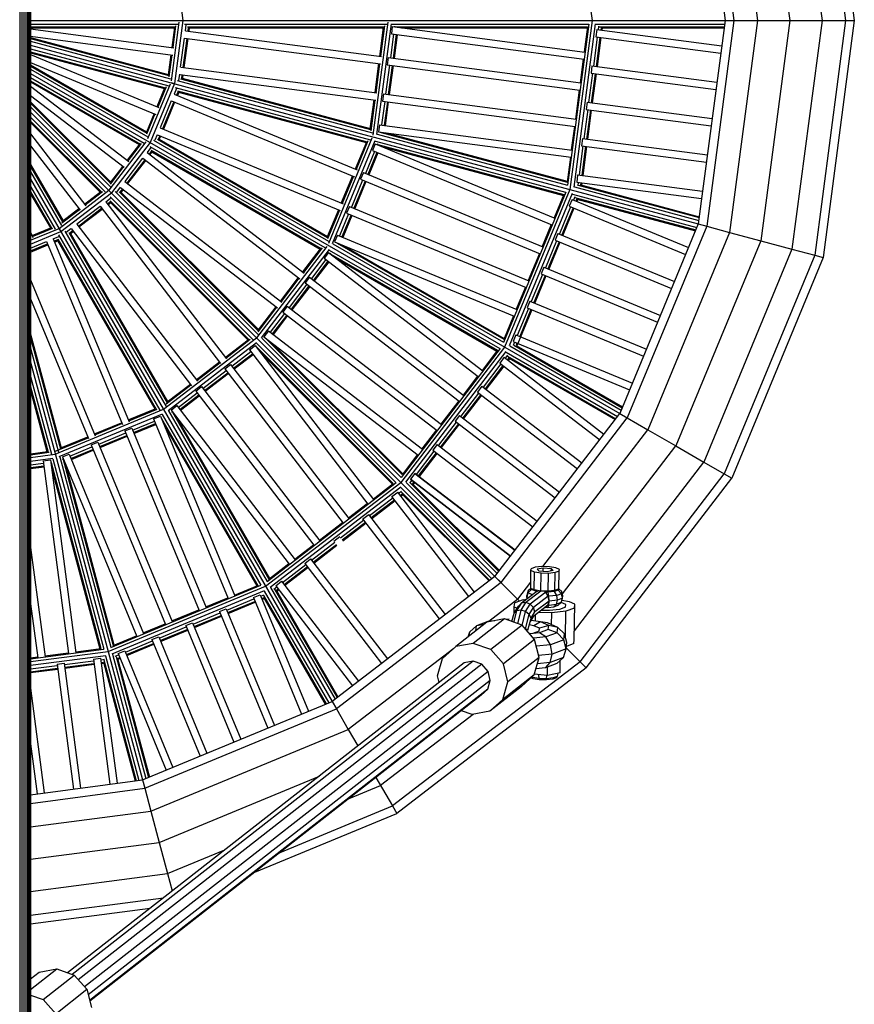
# Model space of a CAD drawing. Extents: x 22.55 to 31.52, y 16.63 to 20.41.
# Drawn here: x 27.71 to 28.17, y 17.38 to 17.92 of the extents above; entities that cross this region are included whole.
import ezdxf

# ---------------------------------------------------------------- set-up
doc = ezdxf.new("R2010")
doc.units = 0
doc.layers.add('1', color=7, linetype='Continuous')
doc.layers.add('DHPSTAB', color=9, linetype='Continuous')

msp = doc.modelspace()

# ---------------------------------------------------------------- linework, layer by layer
at = {"layer": '1', "color": 7, "linetype": 'Continuous'}
for p, q in [((27.98948, 17.60653), (27.98878, 17.60397)), ((27.98934, 17.60537), (27.98948, 17.60653)), ((27.99122, 17.60721), (27.99127, 17.6076)), ((27.99308, 17.60635), (27.99122, 17.60721)), ((27.99422, 17.60616), (27.99505, 17.60637)), ((28.0041, 17.60666), (28.00046, 17.60625)), ((28.00627, 17.60746), (28.0041, 17.60666)), ((27.98668, 17.60152), (27.98836, 17.60195)), ((27.98934, 17.60537), (27.98864, 17.6028)), ((27.98864, 17.6028), (27.98878, 17.60397)), ((27.98941, 17.60245), (27.98864, 17.6028)), ((27.98864, 17.6028), (27.98877, 17.60195)), ((28.00381, 17.60607), (28.00035, 17.60569)), ((28.00507, 17.60394), (28.00075, 17.60347)), ((28.00549, 17.60138), (28.00086, 17.60088)), ((28.00765, 17.60488), (28.00507, 17.60394)), ((28.00826, 17.60239), (28.00549, 17.60138)), ((28.01201, 17.60041), (28.0079, 17.60121)), ((27.98184, 17.59774), (27.98307, 17.59723)), ((28.00017, 17.59728), (28.00363, 17.59766)), ((28.00065, 17.59861), (28.00497, 17.59908)), ((28.00569, 17.59841), (28.00363, 17.59766)), ((28.00755, 17.60002), (28.00497, 17.59908))]:
    msp.add_line(p, q, dxfattribs=at)
at = {"layer": 'DHPSTAB', "color": 5, "linetype": 'Continuous'}
for p, q in [((27.71588, 18.8431), (27.71588, 16.99471)), ((27.71163, 18.84106), (27.71163, 16.99479)), ((27.7128, 18.84281), (27.7128, 16.99478)), ((27.71393, 18.84287), (27.71393, 16.99475)), ((27.71497, 18.84297), (27.71497, 16.99473)), ((27.71662, 18.84116), (27.71662, 16.99469)), ((27.71718, 18.84116), (27.71718, 16.99468)), ((27.71763, 18.84119), (27.71763, 16.99467)), ((28.1506, 18.04733), (28.16763, 17.91793)), ((28.13355, 18.04277), (28.14998, 17.91793)), ((28.14603, 18.04611), (28.1629, 17.91793)), ((28.1165, 18.0382), (28.13233, 17.91793)), ((28.09945, 18.03363), (28.11468, 17.91793)), ((28.0824, 18.02906), (28.09703, 17.91793)), ((28.08697, 18.03029), (28.10176, 17.91793)), ((28.09703, 17.91793), (28.0824, 17.80679)), ((28.10176, 17.91793), (28.08697, 17.80557)), ((28.09703, 17.91793), (28.10176, 17.91793)), ((28.11468, 17.91793), (28.09945, 17.80222)), ((28.10176, 17.91793), (28.11468, 17.91793)), ((28.11468, 17.91793), (28.13233, 17.91793)), ((28.13233, 17.91793), (28.1165, 17.79765)), ((28.13233, 17.91793), (28.14998, 17.91793)), ((28.14998, 17.91793), (28.13355, 17.79308)), ((28.1629, 17.91793), (28.14603, 17.78974)), ((28.14998, 17.91793), (28.1629, 17.91793)), ((28.16763, 17.91793), (28.1506, 17.78852)), ((28.1629, 17.91793), (28.16763, 17.91793)), ((28.0824, 17.80679), (28.0395, 17.70323)), ((28.08697, 17.80557), (28.0436, 17.70086)), ((28.0824, 17.80679), (28.08697, 17.80557)), ((28.08697, 17.80557), (28.09945, 17.80222)), ((28.09945, 17.80222), (28.05479, 17.6944)), ((28.09945, 17.80222), (28.1165, 17.79765)), ((28.1165, 17.79765), (28.07007, 17.68558)), ((28.1165, 17.79765), (28.13355, 17.79308)), ((28.13355, 17.79308), (28.08536, 17.67675)), ((28.14603, 17.78974), (28.09655, 17.67029)), ((28.13355, 17.79308), (28.14603, 17.78974)), ((28.14603, 17.78974), (28.1506, 17.78852)), ((28.1506, 17.78852), (28.10065, 17.66793)), ((27.97126, 17.6143), (28.0395, 17.70323)), ((27.97126, 17.6143), (28.0395, 17.70323)), ((28.0395, 17.70323), (28.0436, 17.70086)), ((27.97461, 17.61095), (28.0436, 17.70086)), ((27.97461, 17.61095), (28.0436, 17.70086)), ((28.0436, 17.70086), (28.05479, 17.6944)), ((27.99746, 17.61969), (28.05479, 17.6944)), ((28.05479, 17.6944), (28.07007, 17.68558)), ((28.00811, 17.60482), (28.07007, 17.68558)), ((28.07007, 17.68558), (28.08536, 17.67675)), ((28.01467, 17.58462), (28.08536, 17.67675)), ((28.08536, 17.67675), (28.09655, 17.67029)), ((28.01784, 17.56772), (28.09655, 17.67029)), ((28.02119, 17.56437), (28.10065, 17.66793)), ((28.09655, 17.67029), (28.10065, 17.66793)), ((27.97126, 17.6143), (27.88233, 17.54606)), ((27.97126, 17.6143), (27.88233, 17.54606)), ((27.97461, 17.61095), (27.97126, 17.6143)), ((27.98475, 17.60081), (27.97126, 17.6143)), ((27.97461, 17.61095), (27.8847, 17.54196)), ((27.97461, 17.61095), (27.8847, 17.54196)), ((27.98374, 17.60182), (27.99088, 17.61111)), ((27.98374, 17.60182), (27.96798, 17.58972)), ((27.94884, 17.57503), (27.89116, 17.53077)), ((28.02119, 17.56437), (28.01025, 17.57531)), ((28.01784, 17.56772), (27.91527, 17.48901)), ((28.02119, 17.56437), (27.91763, 17.48491)), ((27.77877, 17.50316), (27.88233, 17.54606)), ((27.77999, 17.49859), (27.8847, 17.54196)), ((27.88233, 17.54606), (27.8847, 17.54196)), ((27.8847, 17.54196), (27.89116, 17.53077)), ((27.95932, 17.53896), (27.90881, 17.5002)), ((27.78334, 17.48611), (27.89116, 17.53077)), ((27.89116, 17.53077), (27.89639, 17.52171)), ((27.78791, 17.46906), (27.87536, 17.50529)), ((27.9063, 17.50454), (27.91527, 17.48901)), ((27.71763, 17.49511), (27.77877, 17.50316)), ((27.77877, 17.50316), (27.77999, 17.49859)), ((27.89165, 17.49309), (27.90881, 17.5002)), ((27.71763, 17.49038), (27.77999, 17.49859)), ((27.77999, 17.49859), (27.78334, 17.48611)), ((27.85389, 17.46359), (27.91527, 17.48901)), ((27.91527, 17.48901), (27.91763, 17.48491)), ((27.71763, 17.47746), (27.78334, 17.48611)), ((27.78334, 17.48611), (27.78791, 17.46906)), ((27.84007, 17.45279), (27.91763, 17.48491)), ((27.71763, 17.45981), (27.78791, 17.46906)), ((27.78791, 17.46906), (27.79247, 17.45201)), ((27.79247, 17.45201), (27.82377, 17.46498)), ((27.71763, 17.44216), (27.79247, 17.45201)), ((27.79247, 17.45201), (27.79502, 17.44251)), ((27.71763, 17.42924), (27.79027, 17.4388)), ((27.71763, 17.42451), (27.783, 17.43311))]:
    msp.add_line(p, q, dxfattribs=at)
at = {"layer": 'DHPSTAB', "color": 7, "linetype": 'Continuous'}
for p, q in [((28.01218, 18.01024), (28.02434, 17.91793)), ((27.79618, 17.95237), (27.80071, 17.91793)), ((27.71763, 17.91793), (27.91359, 17.91793)), ((27.71763, 17.9159), (27.79805, 17.9159)), ((27.71763, 17.91443), (27.79659, 17.91443)), ((27.71763, 17.9139), (27.79615, 17.9139)), ((27.71763, 17.91335), (27.79584, 17.90305)), ((27.79857, 17.917), (27.79435, 17.8849)), ((27.79617, 17.91409), (27.79474, 17.9032)), ((27.79684, 17.91502), (27.79527, 17.90313)), ((27.80071, 17.91793), (27.79618, 17.88348)), ((27.80171, 17.9159), (27.91218, 17.9159)), ((27.80242, 17.91559), (27.80199, 17.91234)), ((27.80331, 17.91443), (27.91072, 17.91443)), ((27.80373, 17.9143), (27.80345, 17.91214)), ((27.80422, 17.9139), (27.80398, 17.91207)), ((27.80407, 17.9139), (27.91028, 17.9139)), ((27.91271, 17.917), (27.90459, 17.85536)), ((27.91461, 17.91613), (27.90666, 17.85573)), ((27.91031, 17.91409), (27.90824, 17.89835)), ((27.91097, 17.91502), (27.90877, 17.89828)), ((27.9136, 17.91793), (28.09703, 17.91793)), ((27.91522, 17.91458), (27.91469, 17.91061)), ((27.9149, 17.91592), (28.02259, 17.91592)), ((27.91522, 17.91458), (28.02047, 17.90072)), ((27.91645, 17.91481), (27.9164, 17.91442)), ((27.91669, 17.91446), (28.02186, 17.91446)), ((27.92018, 17.91392), (28.02179, 17.91392)), ((28.0226, 17.91595), (28.01101, 17.82791)), ((28.02434, 17.91793), (28.01218, 17.8256)), ((28.02612, 17.91613), (28.01437, 17.82687)), ((28.02186, 17.91447), (28.02006, 17.90077)), ((28.02692, 17.91298), (28.0264, 17.90902)), ((28.02641, 17.91592), (28.09677, 17.91592)), ((28.02692, 17.91298), (28.09521, 17.90412)), ((28.02796, 17.91482), (28.02771, 17.91288)), ((28.0282, 17.91446), (28.09657, 17.91446)), ((28.02934, 17.91404), (28.02916, 17.91269)), ((28.02944, 17.91392), (28.0965, 17.91392)), ((28.02986, 17.91392), (28.02969, 17.91262)), ((27.71763, 17.90931), (27.79532, 17.89909)), ((27.71763, 17.90864), (27.7928, 17.8885)), ((27.71763, 17.90809), (27.79309, 17.88787)), ((27.80147, 17.90837), (27.79938, 17.89251)), ((27.80292, 17.90818), (27.80084, 17.89232)), ((27.80346, 17.90811), (27.80137, 17.89225)), ((27.80172, 17.90834), (27.90882, 17.89424)), ((27.80224, 17.9123), (27.90934, 17.8982)), ((27.91588, 17.91045), (27.91418, 17.89757)), ((27.91469, 17.91061), (28.01995, 17.89675)), ((27.91733, 17.91026), (27.91564, 17.89737)), ((27.91786, 17.91019), (27.91617, 17.8973)), ((28.02718, 17.90891), (28.0251, 17.89305)), ((28.0264, 17.90902), (28.09467, 17.90003)), ((28.02864, 17.90872), (28.02655, 17.89286)), ((28.02917, 17.90865), (28.02708, 17.89279)), ((27.71763, 17.90657), (27.79412, 17.88608)), ((27.71763, 17.90453), (27.90521, 17.85426)), ((27.71763, 17.90243), (27.79308, 17.88221)), ((27.71763, 17.90091), (27.79129, 17.88118)), ((27.71763, 17.90036), (27.79073, 17.88077)), ((27.71763, 17.89937), (27.78763, 17.87038)), ((27.79422, 17.89923), (27.79278, 17.88831)), ((27.79475, 17.89916), (27.79318, 17.88724)), ((27.913, 17.89772), (27.91247, 17.89376)), ((27.913, 17.89772), (28.01825, 17.88387)), ((28.01954, 17.89681), (28.01784, 17.88392)), ((27.71763, 17.89504), (27.78609, 17.86668)), ((27.71763, 17.89365), (27.78092, 17.8571)), ((27.71763, 17.89303), (27.78104, 17.85642)), ((27.71763, 17.89134), (27.78157, 17.85442)), ((27.79963, 17.89247), (27.90673, 17.87838)), ((27.90771, 17.89438), (27.90562, 17.87852)), ((27.90824, 17.89431), (27.90616, 17.87845)), ((27.91366, 17.8936), (27.91157, 17.87774)), ((27.91247, 17.89376), (28.01773, 17.8799)), ((27.91511, 17.89341), (27.91303, 17.87755)), ((27.91564, 17.89334), (27.91356, 17.87748)), ((28.02431, 17.89315), (28.02379, 17.88919)), ((28.02431, 17.89315), (28.0926, 17.88425)), ((27.71763, 17.88906), (27.88064, 17.79494)), ((27.71763, 17.88672), (27.77956, 17.85096)), ((27.79886, 17.88854), (27.79843, 17.88524)), ((27.79911, 17.88851), (27.9062, 17.87441)), ((27.79958, 17.88613), (27.90334, 17.85833)), ((27.80031, 17.88835), (27.80002, 17.88615)), ((27.80046, 17.88645), (27.90305, 17.85896)), ((27.80084, 17.88828), (27.8006, 17.88641)), ((28.02457, 17.88908), (28.02249, 17.87322)), ((28.02379, 17.88919), (28.09206, 17.8802)), ((28.02603, 17.88889), (28.02394, 17.87303)), ((28.02656, 17.88882), (28.02447, 17.87296)), ((27.71763, 17.88503), (27.77757, 17.85042)), ((27.71763, 17.88441), (27.77692, 17.85018)), ((27.71763, 17.88207), (27.77123, 17.84094)), ((27.79387, 17.88314), (27.78148, 17.85323)), ((27.79618, 17.88348), (27.78288, 17.85138)), ((27.7908, 17.88095), (27.7866, 17.8708)), ((27.79168, 17.88168), (27.78709, 17.8706)), ((27.79423, 17.884), (27.79618, 17.88348)), ((27.79723, 17.88078), (27.79597, 17.87775)), ((27.79662, 17.88127), (27.90333, 17.85267)), ((27.79766, 17.88513), (27.90437, 17.85654)), ((27.71763, 17.87703), (27.7688, 17.83777)), ((27.79606, 17.87772), (27.896, 17.83632)), ((27.79816, 17.8792), (27.79732, 17.87719)), ((27.79778, 17.87944), (27.90154, 17.85164)), ((27.79852, 17.87868), (27.79782, 17.87699)), ((27.79838, 17.87872), (27.90097, 17.85123)), ((27.91039, 17.87789), (27.90986, 17.87393)), ((27.91039, 17.87789), (28.01564, 17.86404)), ((28.01732, 17.87995), (28.01523, 17.86409)), ((27.71763, 17.87354), (27.76132, 17.82986)), ((27.71763, 17.87279), (27.76126, 17.82916)), ((27.71763, 17.87072), (27.76125, 17.8271)), ((27.79444, 17.87406), (27.78832, 17.85927)), ((27.79579, 17.87349), (27.78967, 17.85871)), ((27.79629, 17.87329), (27.79016, 17.85851)), ((27.79453, 17.87402), (27.89447, 17.83262)), ((27.9051, 17.87456), (27.90302, 17.85877)), ((27.90563, 17.87449), (27.90342, 17.8577)), ((27.91105, 17.87377), (27.90935, 17.86088)), ((27.90986, 17.87393), (28.01512, 17.86007)), ((27.9125, 17.87358), (27.91081, 17.86069)), ((27.91303, 17.87351), (27.91134, 17.86062)), ((28.0217, 17.87332), (28.02118, 17.86936)), ((28.0217, 17.87332), (28.08999, 17.86444)), ((27.71763, 17.86792), (27.84156, 17.744)), ((27.71763, 17.86506), (27.75842, 17.82427)), ((27.78507, 17.86711), (27.78085, 17.85693)), ((27.78556, 17.8669), (27.78096, 17.85579)), ((28.02196, 17.86925), (28.01988, 17.85339)), ((28.02118, 17.86936), (28.08945, 17.86037)), ((28.02342, 17.86906), (28.02133, 17.8532)), ((28.02395, 17.86899), (28.02186, 17.85313)), ((27.71763, 17.86299), (27.75635, 17.82427)), ((27.71763, 17.86223), (27.75566, 17.8242)), ((27.7884, 17.85924), (27.88835, 17.81784)), ((27.90817, 17.86104), (27.90764, 17.85707)), ((27.90817, 17.86104), (28.01342, 17.84718)), ((28.01471, 17.86012), (28.01301, 17.84723)), ((27.71763, 17.85603), (27.74778, 17.81675)), ((27.78679, 17.85558), (27.78551, 17.85251)), ((27.78687, 17.85554), (27.88681, 17.81415)), ((27.78814, 17.85502), (27.78729, 17.85297)), ((27.78863, 17.85481), (27.78791, 17.85307)), ((27.90412, 17.8536), (27.88033, 17.79617)), ((27.90522, 17.85426), (28.0824, 17.80679)), ((27.90699, 17.85586), (28.01101, 17.82798)), ((27.90764, 17.85707), (28.0129, 17.84322)), ((27.90883, 17.85692), (27.90878, 17.85652)), ((27.9091, 17.85681), (28.01069, 17.82959)), ((27.91264, 17.85642), (28.01076, 17.83012)), ((27.71763, 17.84946), (27.7446, 17.81431)), ((27.78057, 17.85166), (27.76031, 17.82525)), ((27.78288, 17.85138), (27.76174, 17.82382)), ((27.77704, 17.85033), (27.77035, 17.84162)), ((27.77807, 17.8508), (27.77077, 17.84129)), ((27.7832, 17.84851), (27.7812, 17.8459)), ((27.78273, 17.84913), (27.87841, 17.7939)), ((27.78474, 17.85259), (27.88041, 17.79736)), ((27.78686, 17.85306), (27.87988, 17.79935)), ((27.78779, 17.85314), (27.87977, 17.80004)), ((27.90573, 17.85227), (27.88242, 17.79599)), ((27.90105, 17.85141), (27.89497, 17.83674)), ((27.90193, 17.85213), (27.89547, 17.83654)), ((27.90591, 17.85061), (27.90438, 17.84692)), ((27.90591, 17.85061), (28.00399, 17.80999)), ((27.90596, 17.85199), (28.00993, 17.82413)), ((27.90717, 17.85052), (27.90702, 17.85015)), ((27.90731, 17.85012), (28.0089, 17.82289)), ((27.91054, 17.8487), (28.00869, 17.8224)), ((28.01935, 17.84943), (28.01727, 17.83356)), ((28.01909, 17.8535), (28.01857, 17.84953)), ((28.01857, 17.84953), (28.08684, 17.84054)), ((28.02081, 17.84923), (28.01872, 17.83338)), ((28.01909, 17.8535), (28.08737, 17.84459)), ((28.02134, 17.84916), (28.01925, 17.83331)), ((27.78127, 17.84585), (27.8671, 17.77999)), ((27.78369, 17.84674), (27.78236, 17.84501)), ((27.78391, 17.84615), (27.78279, 17.84469)), ((27.78339, 17.84706), (27.87641, 17.79335)), ((27.78378, 17.84622), (27.87576, 17.79311)), ((27.90549, 17.84646), (27.90051, 17.83445)), ((27.90684, 17.8459), (27.90187, 17.83389)), ((27.90734, 17.84569), (27.90236, 17.83368)), ((27.90438, 17.84692), (28.00246, 17.80629)), ((28.01249, 17.84327), (28.01069, 17.82955)), ((27.71763, 17.83927), (27.73534, 17.80861)), ((27.71763, 17.8382), (27.73509, 17.80796)), ((27.76834, 17.83812), (27.76102, 17.82858)), ((27.76791, 17.83844), (27.76121, 17.8297)), ((27.77877, 17.84273), (27.76903, 17.83004)), ((27.77993, 17.84184), (27.77019, 17.82915)), ((27.78035, 17.84151), (27.77061, 17.82882)), ((27.77884, 17.84267), (27.86466, 17.77682)), ((27.71763, 17.83527), (27.73456, 17.80596)), ((27.89344, 17.83305), (27.88732, 17.81827)), ((27.89394, 17.83284), (27.88781, 17.81806)), ((27.89941, 17.83491), (27.89788, 17.83121)), ((27.89941, 17.83491), (27.99749, 17.79428)), ((28.01648, 17.83367), (28.01596, 17.8297)), ((28.01648, 17.83367), (28.08477, 17.82478)), ((27.71763, 17.83132), (27.79005, 17.70589)), ((27.71763, 17.82727), (27.73109, 17.80397)), ((27.76659, 17.82686), (27.76457, 17.82422)), ((27.76666, 17.82681), (27.85249, 17.76095)), ((27.7691, 17.82998), (27.85492, 17.76413)), ((27.89898, 17.83075), (27.89286, 17.81597)), ((27.90034, 17.83019), (27.89421, 17.81541)), ((27.90083, 17.82999), (27.89471, 17.8152)), ((27.89788, 17.83121), (27.99596, 17.79058)), ((28.0147, 17.827), (28.08266, 17.80879)), ((28.01596, 17.8297), (28.08423, 17.82071)), ((28.01674, 17.8296), (28.01649, 17.82766)), ((28.01681, 17.82795), (28.08285, 17.81025)), ((28.0182, 17.82941), (28.01802, 17.82806)), ((28.01814, 17.82814), (28.08292, 17.81079)), ((28.01873, 17.82934), (28.01855, 17.82803)), ((27.71763, 17.82434), (27.72909, 17.8045)), ((27.71763, 17.82327), (27.72841, 17.80461)), ((27.73316, 17.80442), (27.76031, 17.82525)), ((27.73417, 17.80267), (27.76174, 17.82382)), ((27.7471, 17.81763), (27.75581, 17.82432)), ((27.74743, 17.81721), (27.75694, 17.8245)), ((27.76101, 17.82169), (27.83913, 17.74357)), ((27.76384, 17.82451), (27.84196, 17.74639)), ((27.76601, 17.82441), (27.84196, 17.74846)), ((27.76775, 17.82597), (27.7664, 17.82421)), ((27.76693, 17.82425), (27.84203, 17.74915)), ((27.76818, 17.82565), (27.76703, 17.82415)), ((28.00999, 17.82414), (27.97601, 17.74211)), ((28.01218, 17.8256), (27.97655, 17.73957)), ((28.01344, 17.82341), (27.97899, 17.74023)), ((28.0089, 17.8229), (28.00361, 17.81014)), ((28.01367, 17.82313), (28.08163, 17.80492)), ((28.01488, 17.82166), (28.01413, 17.81986)), ((27.74282, 17.80679), (27.75552, 17.81653)), ((27.75557, 17.81646), (27.82143, 17.73063)), ((27.75869, 17.81896), (27.76129, 17.82096)), ((27.75875, 17.81889), (27.82461, 17.73306)), ((27.75958, 17.8178), (27.76131, 17.81913)), ((27.75991, 17.81738), (27.76137, 17.8185)), ((27.7611, 17.81952), (27.83706, 17.74356)), ((27.76127, 17.8186), (27.83637, 17.7435)), ((27.89175, 17.81643), (27.89022, 17.81273)), ((27.89175, 17.81643), (27.98983, 17.7758)), ((28.0126, 17.81616), (28.00648, 17.80138)), ((28.0134, 17.82016), (28.01187, 17.81646)), ((28.01187, 17.81646), (28.07549, 17.79011)), ((28.0134, 17.82016), (28.07706, 17.79391)), ((28.01502, 17.82126), (28.08106, 17.80356)), ((28.01601, 17.82055), (28.01549, 17.8193)), ((28.01648, 17.82031), (28.01598, 17.8191)), ((28.01607, 17.82042), (28.08085, 17.80306)), ((27.73469, 17.80744), (27.74425, 17.81477)), ((27.73519, 17.80849), (27.74393, 17.8152)), ((27.74371, 17.80563), (27.75641, 17.81537)), ((27.74404, 17.8052), (27.75673, 17.81494)), ((27.88579, 17.81457), (27.87969, 17.79986)), ((27.88628, 17.81437), (27.8798, 17.79873)), ((27.89133, 17.81227), (27.88635, 17.80026)), ((27.89268, 17.81171), (27.88771, 17.7997)), ((27.89318, 17.81151), (27.8882, 17.7995)), ((27.89022, 17.81273), (27.9883, 17.77211)), ((28.01395, 17.8156), (28.00783, 17.80082)), ((28.01445, 17.8154), (28.00833, 17.80061)), ((27.74288, 17.80672), (27.80874, 17.72089)), ((28.00208, 17.80645), (27.99711, 17.79444)), ((27.71763, 17.79799), (27.73316, 17.80442)), ((27.71763, 17.79582), (27.73417, 17.80267)), ((27.71763, 17.80242), (27.71886, 17.79946)), ((27.71844, 17.80048), (27.72858, 17.80469)), ((27.71864, 17.79999), (27.72972, 17.80457)), ((27.72998, 17.79877), (27.73301, 17.80002)), ((27.73292, 17.8008), (27.78816, 17.70512)), ((27.73638, 17.80279), (27.79162, 17.70712)), ((27.73699, 17.80231), (27.73965, 17.80435)), ((27.73845, 17.80214), (27.79216, 17.70911)), ((27.73878, 17.80184), (27.74054, 17.80319)), ((27.7393, 17.80174), (27.79241, 17.70976)), ((27.73937, 17.80162), (27.74087, 17.80277)), ((27.73971, 17.80428), (27.80556, 17.71845)), ((27.88525, 17.80072), (27.88372, 17.79703)), ((27.88525, 17.80072), (27.98333, 17.7601)), ((28.00574, 17.80168), (28.00421, 17.79799)), ((28.00574, 17.80168), (28.06936, 17.77531)), ((27.71763, 17.79366), (27.72628, 17.79724)), ((27.71763, 17.79207), (27.72684, 17.79589)), ((27.71763, 17.79149), (27.72705, 17.79539)), ((27.72632, 17.79715), (27.76772, 17.6972)), ((27.73001, 17.79868), (27.77141, 17.69873)), ((27.73054, 17.79742), (27.73255, 17.79825)), ((27.73074, 17.79692), (27.73244, 17.79763)), ((27.73237, 17.79775), (27.78548, 17.70576)), ((27.73245, 17.79868), (27.78616, 17.70565)), ((27.87942, 17.79459), (27.84101, 17.74453)), ((27.88064, 17.79494), (28.0395, 17.70322)), ((27.88277, 17.79602), (27.97599, 17.7422)), ((27.88372, 17.79703), (27.9818, 17.7564)), ((27.88482, 17.79657), (27.88467, 17.7962)), ((27.88506, 17.79639), (27.97614, 17.74381)), ((27.88837, 17.7951), (27.97635, 17.74431)), ((28.00495, 17.79768), (27.99883, 17.7829)), ((28.0063, 17.79712), (28.00018, 17.78234)), ((28.0068, 17.79692), (28.00067, 17.78214)), ((28.00421, 17.79799), (28.06784, 17.77163)), ((27.88063, 17.79288), (27.84354, 17.74455)), ((27.87588, 17.79326), (27.86622, 17.78067)), ((27.87692, 17.79374), (27.86664, 17.78034)), ((27.88037, 17.79123), (27.87794, 17.78806)), ((27.88037, 17.79123), (27.9646, 17.72661)), ((27.88078, 17.79256), (27.97399, 17.73874)), ((27.88157, 17.79082), (27.88132, 17.7905)), ((27.88159, 17.79039), (27.97267, 17.73781)), ((27.99558, 17.79074), (27.98946, 17.77596)), ((27.87889, 17.78733), (27.87098, 17.77702)), ((27.88005, 17.78644), (27.87214, 17.77612)), ((27.88048, 17.78611), (27.87256, 17.7758)), ((27.87794, 17.78806), (27.96216, 17.72343)), ((27.88435, 17.78819), (27.97235, 17.73738)), ((27.99729, 17.77921), (27.99117, 17.76442)), ((27.99865, 17.77865), (27.99253, 17.76387)), ((27.99914, 17.77844), (27.99302, 17.76366)), ((27.99809, 17.78321), (27.99656, 17.77951)), ((27.99656, 17.77951), (28.06018, 17.75316)), ((27.99809, 17.78321), (28.06173, 17.7569)), ((27.71763, 17.7763), (27.75293, 17.69108)), ((27.86378, 17.7775), (27.85404, 17.7648)), ((27.86421, 17.77717), (27.85447, 17.76448)), ((27.86854, 17.77384), (27.8588, 17.76115)), ((27.8697, 17.77295), (27.85996, 17.76026)), ((27.87002, 17.77775), (27.86759, 17.77457)), ((27.86759, 17.77457), (27.95181, 17.70995)), ((27.87002, 17.77775), (27.95425, 17.71312)), ((27.87013, 17.77263), (27.86039, 17.75993)), ((27.98793, 17.77226), (27.98295, 17.76025)), ((27.71763, 17.76585), (27.74924, 17.68955)), ((27.99044, 17.76473), (27.98891, 17.76103)), ((27.99044, 17.76473), (28.0541, 17.73848)), ((27.85203, 17.7613), (27.84173, 17.74787)), ((27.85161, 17.76163), (27.84191, 17.749)), ((27.85637, 17.75798), (27.84845, 17.74766)), ((27.85753, 17.75708), (27.84961, 17.74677)), ((27.85785, 17.76188), (27.85541, 17.75871)), ((27.85541, 17.75871), (27.93964, 17.69408)), ((27.85785, 17.76188), (27.94207, 17.69725)), ((27.99149, 17.75996), (27.98333, 17.74027)), ((27.98964, 17.76073), (27.98352, 17.74595)), ((27.99099, 17.76017), (27.98487, 17.74539)), ((27.98891, 17.76103), (28.05253, 17.73468)), ((27.85795, 17.75676), (27.85004, 17.74644)), ((27.98142, 17.75656), (27.97612, 17.74378)), ((27.71763, 17.74669), (27.73428, 17.68456)), ((27.8475, 17.74839), (27.84506, 17.74522)), ((27.8475, 17.74839), (27.93172, 17.68377)), ((27.98278, 17.74625), (27.98125, 17.74255)), ((27.98278, 17.74625), (28.04641, 17.7199)), ((27.71763, 17.74461), (27.73388, 17.68399)), ((27.79022, 17.70557), (27.84101, 17.74453)), ((27.79268, 17.70493), (27.84101, 17.74201)), ((27.82393, 17.73395), (27.83652, 17.74361)), ((27.82425, 17.73352), (27.83764, 17.7438)), ((27.84107, 17.74166), (27.91718, 17.66555)), ((27.97126, 17.6143), (27.84156, 17.74401)), ((27.84389, 17.74449), (27.92001, 17.66838)), ((27.84506, 17.74522), (27.92929, 17.68059)), ((27.84602, 17.74449), (27.84578, 17.74418)), ((27.84619, 17.74426), (27.92056, 17.66989)), ((27.84906, 17.74216), (27.92089, 17.67032)), ((27.98199, 17.74225), (27.98124, 17.74045)), ((27.98125, 17.74255), (28.04488, 17.7162)), ((27.98334, 17.74169), (27.98282, 17.74044)), ((27.71763, 17.73895), (27.73284, 17.68221)), ((27.82758, 17.72919), (27.83789, 17.7371)), ((27.82847, 17.72803), (27.83878, 17.73594)), ((27.8288, 17.7276), (27.83911, 17.73551)), ((27.83716, 17.73805), (27.84033, 17.74049)), ((27.83716, 17.73805), (27.90179, 17.65383)), ((27.84033, 17.74049), (27.90496, 17.65627)), ((27.84107, 17.73954), (27.84138, 17.73978)), ((27.8413, 17.73936), (27.91566, 17.66499)), ((27.84338, 17.73651), (27.91523, 17.66467)), ((27.97655, 17.73957), (27.91986, 17.66569)), ((27.97406, 17.73873), (27.92, 17.66828)), ((27.97719, 17.73713), (27.92239, 17.6657)), ((27.97268, 17.73782), (27.96427, 17.72686)), ((27.97734, 17.7368), (28.03827, 17.70162)), ((27.97934, 17.74027), (28.04027, 17.70509)), ((27.98162, 17.74064), (28.04084, 17.70645)), ((27.98296, 17.74048), (28.04104, 17.70695)), ((27.71763, 17.73132), (27.731, 17.68143)), ((27.80806, 17.72177), (27.82075, 17.73151)), ((27.80839, 17.72135), (27.82108, 17.73109)), ((27.82367, 17.72771), (27.82685, 17.73014)), ((27.82685, 17.73014), (27.89147, 17.64592)), ((27.97451, 17.73034), (27.96477, 17.71765)), ((27.97631, 17.734), (27.97388, 17.73083)), ((27.97388, 17.73083), (28.02851, 17.68891)), ((27.97631, 17.734), (28.03086, 17.69197)), ((27.97813, 17.73507), (27.97694, 17.73352)), ((27.97893, 17.73371), (27.9781, 17.73262)), ((27.97816, 17.73464), (28.03737, 17.70045)), ((27.97933, 17.73334), (27.97853, 17.73229)), ((27.97896, 17.73356), (28.03704, 17.70002)), ((27.81171, 17.71701), (27.82441, 17.72675)), ((27.8126, 17.71585), (27.8253, 17.72559)), ((27.81293, 17.71543), (27.82562, 17.72517)), ((27.82367, 17.72771), (27.8883, 17.64348)), ((27.97567, 17.72945), (27.96593, 17.71676)), ((27.9761, 17.72913), (27.96636, 17.71643)), ((27.71763, 17.7235), (27.72897, 17.68117)), ((27.79225, 17.70965), (27.80489, 17.71934)), ((27.96184, 17.72368), (27.95392, 17.71337)), ((27.71763, 17.71784), (27.72718, 17.6822)), ((27.71763, 17.71577), (27.72655, 17.68249)), ((27.79174, 17.70858), (27.80521, 17.71891)), ((27.79822, 17.70666), (27.80854, 17.71458)), ((27.80781, 17.71553), (27.81098, 17.71797)), ((27.80781, 17.71553), (27.87243, 17.63131)), ((27.81098, 17.71797), (27.87561, 17.63374)), ((27.96233, 17.71448), (27.95259, 17.70178)), ((27.96414, 17.71813), (27.9617, 17.71496)), ((27.9617, 17.71496), (28.01634, 17.67304)), ((27.96414, 17.71813), (28.01881, 17.67627)), ((27.79912, 17.7055), (27.80943, 17.71342)), ((27.79944, 17.70508), (27.80976, 17.71299)), ((27.95149, 17.7102), (27.94175, 17.6975)), ((27.9635, 17.71359), (27.95375, 17.70089)), ((27.96392, 17.71326), (27.95418, 17.70056)), ((27.73108, 17.68107), (27.79022, 17.70557)), ((27.73329, 17.67982), (27.78957, 17.70313)), ((27.77099, 17.69976), (27.78565, 17.70584)), ((27.77119, 17.69927), (27.78678, 17.70573)), ((27.79005, 17.70589), (27.88233, 17.54606)), ((27.793, 17.70478), (27.84682, 17.61157)), ((27.79432, 17.70518), (27.79749, 17.70762)), ((27.79432, 17.70518), (27.85895, 17.62096)), ((27.79474, 17.70399), (27.79505, 17.70423)), ((27.79516, 17.70396), (27.84775, 17.61288)), ((27.79749, 17.70762), (27.86212, 17.62339)), ((27.75251, 17.69211), (27.76729, 17.69823)), ((27.75271, 17.69161), (27.7675, 17.69774)), ((27.77328, 17.69422), (27.78529, 17.69919)), ((27.77384, 17.69287), (27.78585, 17.69784)), ((27.78483, 17.70031), (27.78853, 17.70184)), ((27.78483, 17.70031), (27.82546, 17.60223)), ((27.78853, 17.70184), (27.82915, 17.60376)), ((27.78899, 17.70072), (27.78935, 17.70088)), ((27.78916, 17.7005), (27.84175, 17.60942)), ((27.78954, 17.70278), (27.84336, 17.60956)), ((27.79738, 17.70119), (27.84818, 17.61321)), ((27.95016, 17.69861), (27.94042, 17.68592)), ((27.95132, 17.69772), (27.94158, 17.68502)), ((27.95196, 17.70227), (27.94953, 17.69909)), ((27.94953, 17.69909), (28.00416, 17.65717)), ((27.95196, 17.70227), (28.00658, 17.66032)), ((27.7548, 17.68656), (27.76959, 17.69269)), ((27.76912, 17.6938), (27.77282, 17.69533)), ((27.76912, 17.6938), (27.80975, 17.59572)), ((27.77282, 17.69533), (27.81345, 17.59725)), ((27.77405, 17.69237), (27.78606, 17.69735)), ((27.79044, 17.69721), (27.84125, 17.60921)), ((27.93931, 17.69433), (27.9314, 17.68402)), ((27.95175, 17.69739), (27.942, 17.6847)), ((27.7307, 17.6825), (27.74902, 17.69008)), ((27.73411, 17.68449), (27.74881, 17.69058)), ((27.75065, 17.68615), (27.75434, 17.68768)), ((27.75434, 17.68768), (27.79497, 17.5896)), ((27.75536, 17.68521), (27.77015, 17.69134)), ((27.75557, 17.68472), (27.77035, 17.69084)), ((27.71763, 17.68132), (27.72674, 17.68252)), ((27.71763, 17.68078), (27.72781, 17.68212)), ((27.7391, 17.68006), (27.75111, 17.68503)), ((27.73966, 17.67871), (27.75167, 17.68368)), ((27.73986, 17.67821), (27.75187, 17.68319)), ((27.75065, 17.68615), (27.79127, 17.58807)), ((27.93798, 17.68274), (27.92824, 17.67005)), ((27.93915, 17.68185), (27.9294, 17.66916)), ((27.93957, 17.68153), (27.92983, 17.66883)), ((27.93979, 17.6864), (27.93735, 17.68323)), ((27.93735, 17.68323), (27.99199, 17.64131)), ((27.93979, 17.6864), (27.9944, 17.64445)), ((27.71763, 17.6793), (27.73108, 17.68107)), ((27.71763, 17.67728), (27.72982, 17.67889)), ((27.71763, 17.67526), (27.72467, 17.67619)), ((27.72451, 17.67739), (27.72848, 17.67791)), ((27.72451, 17.67739), (27.73837, 17.57214)), ((27.72848, 17.67791), (27.74234, 17.57266)), ((27.72864, 17.67671), (27.72903, 17.67676)), ((27.72875, 17.67645), (27.75597, 17.57487)), ((27.7297, 17.67856), (27.75756, 17.57459)), ((27.731, 17.68143), (27.77877, 17.50316)), ((27.73356, 17.67959), (27.76142, 17.57563)), ((27.73494, 17.67964), (27.73864, 17.68117)), ((27.73494, 17.67964), (27.77557, 17.58156)), ((27.73504, 17.67838), (27.7354, 17.67853)), ((27.73544, 17.67824), (27.76266, 17.57666)), ((27.73864, 17.68117), (27.77926, 17.58309)), ((27.92896, 17.68084), (27.92054, 17.66986)), ((27.71763, 17.67379), (27.72486, 17.67474)), ((27.71763, 17.67325), (27.72493, 17.67421)), ((27.72913, 17.67294), (27.75543, 17.5748)), ((27.73687, 17.67499), (27.76316, 17.57687)), ((27.84599, 17.60901), (27.91986, 17.66569)), ((27.84679, 17.61147), (27.91724, 17.66553)), ((27.97249, 17.6159), (27.92274, 17.66565)), ((27.92581, 17.66688), (27.92462, 17.66533)), ((27.97339, 17.61707), (27.92504, 17.66542)), ((27.92761, 17.67053), (27.92518, 17.66736)), ((27.97982, 17.62544), (27.92518, 17.66737)), ((27.92518, 17.66736), (27.97981, 17.62544)), ((27.92697, 17.66598), (27.92614, 17.66491)), ((27.9274, 17.66566), (27.9266, 17.66462)), ((27.98225, 17.62862), (27.92761, 17.67054)), ((27.92761, 17.67053), (27.98223, 17.62858)), ((27.84843, 17.60836), (27.91985, 17.66317)), ((27.90471, 17.65659), (27.91567, 17.665)), ((27.91502, 17.65794), (27.91819, 17.66038)), ((27.96012, 17.60575), (27.91819, 17.66038)), ((27.91868, 17.65975), (27.92023, 17.66094)), ((27.96966, 17.61307), (27.91991, 17.66282)), ((27.96849, 17.61217), (27.92014, 17.66052)), ((27.97372, 17.6175), (27.9263, 17.66492)), ((27.90281, 17.64757), (27.9155, 17.65731)), ((27.90371, 17.64641), (27.9164, 17.65615)), ((27.90403, 17.64599), (27.91672, 17.65572)), ((27.95694, 17.60331), (27.91502, 17.65795)), ((27.91957, 17.65859), (27.92065, 17.65941)), ((27.9199, 17.65816), (27.92094, 17.65896)), ((27.96806, 17.61184), (27.92064, 17.65927)), ((27.89122, 17.64624), (27.90154, 17.65416)), ((27.88694, 17.6354), (27.89964, 17.64514)), ((27.88784, 17.63423), (27.90053, 17.64397)), ((27.89915, 17.64577), (27.90233, 17.6482)), ((27.94107, 17.59113), (27.89915, 17.64577)), ((27.94425, 17.59357), (27.90233, 17.64821)), ((27.87536, 17.63407), (27.88805, 17.64381)), ((27.88816, 17.63381), (27.90085, 17.64355)), ((27.88329, 17.63359), (27.88646, 17.63603)), ((27.71763, 17.63006), (27.72548, 17.57044)), ((27.86187, 17.62372), (27.87218, 17.63163)), ((27.87108, 17.62322), (27.88377, 17.63296)), ((27.87197, 17.62206), (27.88466, 17.6318)), ((27.87229, 17.62163), (27.88499, 17.63137)), ((27.86742, 17.62141), (27.87059, 17.62385)), ((27.87059, 17.62385), (27.91254, 17.56924)), ((27.84772, 17.61286), (27.8587, 17.62128)), ((27.85521, 17.61104), (27.8679, 17.62078)), ((27.8561, 17.60988), (27.86879, 17.61962)), ((27.85643, 17.60946), (27.86912, 17.6192)), ((27.86742, 17.62141), (27.90934, 17.56678)), ((27.99082, 17.6078), (27.99098, 17.61752)), ((27.99098, 17.61752), (27.99109, 17.61849)), ((27.99295, 17.61663), (27.99098, 17.61752)), ((27.99326, 17.61929), (27.99109, 17.61849)), ((27.99689, 17.6197), (27.99326, 17.61929)), ((27.99768, 17.61891), (27.99433, 17.61822)), ((27.99541, 17.61714), (27.99433, 17.61822)), ((27.99983, 17.61676), (27.99541, 17.61714)), ((28.00103, 17.61961), (27.99689, 17.6197)), ((27.99765, 17.61694), (27.99768, 17.61891)), ((28.00211, 17.61854), (27.99768, 17.61891)), ((28.00319, 17.61746), (27.99983, 17.61676)), ((28.00456, 17.61905), (28.00103, 17.61961)), ((28.00209, 17.61723), (28.00211, 17.61854)), ((28.00319, 17.61746), (28.00211, 17.61854)), ((28.00643, 17.61718), (28.00426, 17.61638)), ((28.00654, 17.61816), (28.00456, 17.61905)), ((28.00627, 17.60746), (28.00643, 17.61718)), ((28.00643, 17.61718), (28.00654, 17.61816)), ((27.85155, 17.60924), (27.85473, 17.61167)), ((27.85473, 17.61167), (27.89667, 17.55706)), ((27.9928, 17.60691), (27.99295, 17.61663)), ((27.99648, 17.61606), (27.99295, 17.61663)), ((27.99632, 17.60634), (27.99648, 17.61606)), ((28.00062, 17.61597), (27.99648, 17.61606)), ((28.00046, 17.60625), (28.00062, 17.61597)), ((28.00426, 17.61638), (28.00062, 17.61597)), ((28.0041, 17.60666), (28.00426, 17.61638)), ((27.75996, 17.57337), (27.84599, 17.60901)), ((27.76137, 17.57554), (27.8434, 17.60952)), ((27.76215, 17.57212), (27.84532, 17.60657)), ((27.829, 17.60414), (27.84176, 17.60942)), ((27.84875, 17.60821), (27.88393, 17.54729)), ((27.85049, 17.60742), (27.85204, 17.60861)), ((27.85092, 17.6074), (27.8851, 17.54818)), ((27.85155, 17.60924), (27.89347, 17.55461)), ((27.85185, 17.60662), (27.85293, 17.60745)), ((27.852, 17.60659), (27.88553, 17.54851)), ((27.85221, 17.60622), (27.85325, 17.60702)), ((27.9963, 17.60634), (27.98818, 17.60007)), ((27.99122, 17.60721), (27.98934, 17.60537)), ((27.9909, 17.60776), (27.98948, 17.60653)), ((27.9928, 17.60691), (27.99082, 17.6078)), ((27.99177, 17.60737), (27.99122, 17.60721)), ((27.99632, 17.60634), (27.9928, 17.60691)), ((27.9938, 17.60675), (27.99308, 17.60635)), ((27.99422, 17.60616), (27.99308, 17.60635)), ((28.00046, 17.60625), (27.99632, 17.60634)), ((27.99901, 17.60573), (27.9982, 17.6063)), ((28.00035, 17.60569), (28.00008, 17.60626)), ((28.00381, 17.60607), (28.00306, 17.60655)), ((28.00587, 17.60682), (28.00381, 17.60607)), ((28.00587, 17.60682), (28.00518, 17.60706)), ((28.00587, 17.60682), (28.00593, 17.60734)), ((28.00765, 17.60488), (28.00587, 17.60682)), ((28.00779, 17.60604), (28.00628, 17.60747)), ((27.81329, 17.59763), (27.8253, 17.6026)), ((27.82482, 17.59591), (27.83961, 17.60204)), ((27.8393, 17.60277), (27.843, 17.6043)), ((27.8393, 17.60277), (27.86566, 17.53915)), ((27.843, 17.6043), (27.86937, 17.54069)), ((27.8433, 17.60357), (27.84511, 17.60432)), ((27.84386, 17.60222), (27.84512, 17.60274)), ((27.84407, 17.60172), (27.84528, 17.60222)), ((27.84492, 17.60393), (27.8791, 17.54472)), ((27.84507, 17.60259), (27.8786, 17.54451)), ((27.84529, 17.60621), (27.88047, 17.54529)), ((27.98668, 17.60152), (27.98208, 17.59982)), ((27.99422, 17.60616), (27.9858, 17.59965)), ((27.99175, 17.60425), (27.98934, 17.60537)), ((27.99901, 17.60573), (27.99059, 17.59922)), ((28.00032, 17.60348), (27.99237, 17.59734)), ((28.00086, 17.60088), (27.99306, 17.59492)), ((28.00035, 17.60569), (27.99901, 17.60573)), ((28.00032, 17.60348), (27.99901, 17.60573)), ((28.00022, 17.59862), (28.00086, 17.60088)), ((28.00075, 17.60347), (28.00032, 17.60348)), ((28.00086, 17.60088), (28.00032, 17.60348)), ((28.00075, 17.60347), (28.00035, 17.60569)), ((28.00065, 17.59861), (28.00086, 17.60088)), ((28.00086, 17.60088), (28.00075, 17.60347)), ((28.00507, 17.60394), (28.00381, 17.60607)), ((28.00497, 17.59908), (28.00549, 17.60138)), ((28.00549, 17.60138), (28.00507, 17.60394)), ((28.00755, 17.60002), (28.00826, 17.60239)), ((28.00765, 17.60488), (28.00779, 17.60604)), ((28.00826, 17.60239), (28.00765, 17.60488)), ((28.00842, 17.60364), (28.00779, 17.60604)), ((28.00826, 17.60239), (28.00842, 17.60364)), ((27.71763, 17.59941), (27.72152, 17.56992)), ((27.79481, 17.58998), (27.8096, 17.5961)), ((27.82082, 17.59512), (27.82452, 17.59665)), ((27.82452, 17.59665), (27.85077, 17.53298)), ((27.82538, 17.59456), (27.84017, 17.60068)), ((27.82559, 17.59406), (27.84037, 17.60019)), ((27.98166, 17.58922), (27.98328, 17.59551)), ((27.98177, 17.59428), (27.98408, 17.59809)), ((27.98328, 17.59551), (27.98177, 17.59428)), ((27.98179, 17.59435), (27.98184, 17.59774)), ((27.98184, 17.59774), (27.98208, 17.59982)), ((27.98328, 17.59551), (27.9858, 17.59966)), ((27.98559, 17.5958), (27.98328, 17.59551)), ((27.98371, 17.58849), (27.98559, 17.5958)), ((27.9858, 17.59966), (27.98408, 17.59809)), ((27.9858, 17.59965), (27.98408, 17.59809)), ((27.98559, 17.5958), (27.98818, 17.60007)), ((27.98807, 17.59507), (27.98559, 17.5958)), ((27.98818, 17.60007), (27.9858, 17.59966)), ((27.98818, 17.60007), (27.9858, 17.59965)), ((27.98807, 17.59507), (27.99059, 17.59922)), ((27.99059, 17.59922), (27.98818, 17.60007)), ((27.99006, 17.59353), (27.99237, 17.59734)), ((27.99237, 17.59734), (27.99059, 17.59922)), ((27.99306, 17.59493), (27.99237, 17.59734)), ((28.00022, 17.59862), (27.99246, 17.59263)), ((28.00117, 17.59562), (27.99677, 17.59572)), ((28.00017, 17.59728), (27.99864, 17.59716)), ((28.00022, 17.59862), (27.99884, 17.59732)), ((28.00017, 17.59728), (28.00065, 17.59861)), ((28.00065, 17.59861), (28.00022, 17.59862)), ((28.00663, 17.59624), (28.00117, 17.59562)), ((28.00363, 17.59766), (28.00497, 17.59908)), ((28.00755, 17.60002), (28.00569, 17.59841)), ((28.00987, 17.59744), (28.00663, 17.59624)), ((28.01004, 17.5989), (28.00755, 17.60003)), ((28.00987, 17.59744), (28.01004, 17.5989)), ((28.01467, 17.59703), (28.01007, 17.59533)), ((28.0149, 17.5991), (28.01201, 17.60041)), ((28.01459, 17.57967), (28.0149, 17.5991)), ((28.01467, 17.59703), (28.0149, 17.5991)), ((27.80635, 17.58826), (27.82113, 17.59438)), ((27.80691, 17.58691), (27.82169, 17.59303)), ((27.80711, 17.58641), (27.82189, 17.59254)), ((27.82082, 17.59512), (27.84718, 17.5315)), ((27.97653, 17.59106), (27.95947, 17.57773)), ((27.97653, 17.59106), (27.9669, 17.58928)), ((27.98608, 17.58764), (27.97653, 17.59106)), ((27.98057, 17.58962), (27.98177, 17.59428)), ((27.98614, 17.58757), (27.98807, 17.59507)), ((27.98806, 17.58577), (27.99006, 17.59353)), ((27.99006, 17.59353), (27.98807, 17.59507)), ((27.98932, 17.58496), (27.99103, 17.59158)), ((27.99103, 17.59158), (27.99006, 17.59353)), ((27.99072, 17.58975), (27.99246, 17.59263)), ((27.99103, 17.59158), (27.99306, 17.59493)), ((27.99346, 17.59), (27.99351, 17.5932)), ((28.00233, 17.59446), (27.99533, 17.59461)), ((28.00223, 17.58795), (28.00233, 17.59446)), ((28.01007, 17.59533), (28.00233, 17.59446)), ((28.00983, 17.581), (28.01007, 17.59533)), ((27.77911, 17.58347), (27.79112, 17.58845)), ((27.78787, 17.58061), (27.80265, 17.58673)), ((27.78843, 17.57925), (27.80321, 17.58538)), ((27.78864, 17.57876), (27.80342, 17.58488)), ((27.80235, 17.58746), (27.80604, 17.58899)), ((27.80235, 17.58746), (27.8287, 17.52384)), ((27.80604, 17.58899), (27.83241, 17.52538)), ((27.9669, 17.58928), (27.94984, 17.57595)), ((27.98608, 17.58764), (27.96901, 17.57431)), ((27.99298, 17.57993), (27.98608, 17.58764)), ((27.98806, 17.58577), (27.98762, 17.58592)), ((27.98803, 17.58545), (27.98806, 17.58577)), ((27.98932, 17.58496), (27.98806, 17.58577)), ((27.76263, 17.57664), (27.77541, 17.58194)), ((27.78387, 17.57981), (27.78757, 17.58134)), ((27.78387, 17.57981), (27.81022, 17.51619)), ((27.78757, 17.58134), (27.81393, 17.51773)), ((27.99298, 17.57993), (27.97591, 17.56659)), ((27.99539, 17.56999), (27.99298, 17.57993)), ((28.01435, 17.5776), (28.01459, 17.57967)), ((28.01435, 17.5776), (28.01459, 17.57967)), ((27.71763, 17.56928), (27.7576, 17.57454)), ((27.74228, 17.57306), (27.75598, 17.57487)), ((27.76939, 17.57295), (27.78417, 17.57908)), ((27.76995, 17.5716), (27.78473, 17.57772)), ((27.77015, 17.5711), (27.78494, 17.57723)), ((27.94984, 17.57595), (27.94271, 17.56943)), ((27.95947, 17.57773), (27.94984, 17.57595)), ((27.96901, 17.57431), (27.95947, 17.57773)), ((27.97591, 17.56659), (27.96901, 17.57431)), ((28.01435, 17.5776), (28.01034, 17.57612)), ((27.71763, 17.5678), (27.75996, 17.57337)), ((27.71763, 17.56578), (27.75869, 17.57119)), ((27.71763, 17.56982), (27.72146, 17.57032)), ((27.72543, 17.57085), (27.73832, 17.57254)), ((27.75189, 17.56908), (27.75585, 17.5696)), ((27.75189, 17.56908), (27.76087, 17.5008)), ((27.75585, 17.5696), (27.76484, 17.50133)), ((27.75596, 17.56881), (27.75789, 17.56907)), ((27.75761, 17.56875), (27.7753, 17.5027)), ((27.75856, 17.57085), (27.77677, 17.5029)), ((27.76242, 17.57189), (27.78063, 17.50393)), ((27.76389, 17.57068), (27.7657, 17.57142)), ((27.7643, 17.57054), (27.782, 17.5045)), ((27.765, 17.56955), (27.76626, 17.57007)), ((27.76514, 17.56948), (27.7825, 17.5047)), ((27.76525, 17.56907), (27.76646, 17.56957)), ((27.76539, 17.57216), (27.76909, 17.57369)), ((27.76539, 17.57216), (27.79175, 17.50854)), ((27.76909, 17.57369), (27.79534, 17.51002)), ((27.93998, 17.55994), (27.94271, 17.56943)), ((27.99539, 17.56999), (27.97832, 17.55666)), ((27.99266, 17.5605), (27.99539, 17.56999)), ((27.71763, 17.56377), (27.73216, 17.56568)), ((27.71763, 17.56229), (27.73235, 17.56423)), ((27.71763, 17.56175), (27.73242, 17.5637)), ((27.73206, 17.56647), (27.73602, 17.56699)), ((27.73206, 17.56647), (27.74105, 17.49819)), ((27.73602, 17.56699), (27.7449, 17.4987)), ((27.73612, 17.5662), (27.75199, 17.56829)), ((27.73631, 17.56475), (27.75218, 17.56684)), ((27.73638, 17.56422), (27.75225, 17.56631)), ((27.75615, 17.56736), (27.7575, 17.56754)), ((27.75622, 17.56683), (27.75752, 17.567)), ((27.75741, 17.56741), (27.77477, 17.50263)), ((27.97832, 17.55666), (27.97591, 17.56659)), ((27.99994, 17.56024), (28.00001, 17.56487)), ((28.0069, 17.5617), (28.00701, 17.5685)), ((27.94083, 17.55644), (27.93998, 17.55994)), ((27.99266, 17.5605), (27.9756, 17.54716)), ((27.99266, 17.5605), (27.98553, 17.55398)), ((27.99218, 17.55842), (27.99098, 17.55896)), ((27.9919, 17.55911), (27.9914, 17.55934)), ((27.99541, 17.55855), (27.9919, 17.55911)), ((27.99551, 17.55789), (27.99218, 17.55842)), ((27.99994, 17.56024), (27.99277, 17.56086)), ((27.99541, 17.55855), (27.99534, 17.56064)), ((27.99951, 17.55846), (27.99541, 17.55855)), ((27.99551, 17.55789), (27.99541, 17.55855)), ((27.99941, 17.55781), (27.99551, 17.55789)), ((27.99941, 17.55781), (27.99951, 17.55846)), ((28.00285, 17.55819), (27.99941, 17.55781)), ((27.99951, 17.55846), (27.99962, 17.56027)), ((28.00313, 17.55887), (27.99951, 17.55846)), ((28.00341, 17.56097), (27.99994, 17.56024)), ((28.00489, 17.55895), (28.00285, 17.55819)), ((28.00285, 17.55819), (28.00313, 17.55887)), ((28.00528, 17.55967), (28.00313, 17.55887)), ((28.0069, 17.5617), (28.00341, 17.56097)), ((28.00528, 17.55967), (28.00489, 17.55895)), ((28.00559, 17.56143), (28.00528, 17.55967)), ((27.71763, 17.55334), (27.7251, 17.49609)), ((27.98553, 17.55398), (27.96846, 17.54065)), ((27.9756, 17.54716), (27.97832, 17.55666)), ((27.9756, 17.54716), (27.96846, 17.54065)), ((27.95883, 17.53887), (27.95294, 17.54098)), ((27.96846, 17.54065), (27.95883, 17.53887)), ((27.71763, 17.5228), (27.72122, 17.49558)), ((27.71763, 17.38876), (27.73194, 17.39994)), ((27.71763, 17.3945), (27.72231, 17.39816)), ((27.72231, 17.39816), (27.73194, 17.39994)), ((27.72442, 17.38318), (27.74148, 17.39652)), ((27.73194, 17.39994), (27.74148, 17.39652)), ((27.74148, 17.39652), (27.74838, 17.3888)), ((27.73132, 17.37547), (27.74838, 17.3888)), ((27.74838, 17.3888), (27.75079, 17.37887)), ((27.71763, 17.38561), (27.72442, 17.38318)), ((27.72442, 17.38318), (27.73132, 17.37547))]:
    msp.add_line(p, q, dxfattribs=at)
at = {"layer": 'DHPSTAB', "color": 1, "linetype": 'Continuous'}
for p, q in [((27.97915, 17.59094), (27.97743, 17.59074)), ((27.97915, 17.59094), (27.97792, 17.59084)), ((27.99626, 17.58947), (27.99105, 17.59031)), ((27.96121, 17.58735), (27.95752, 17.58411)), ((27.9609, 17.58454), (27.96121, 17.58735)), ((27.96745, 17.58966), (27.96121, 17.58735)), ((27.96538, 17.58809), (27.96121, 17.58735)), ((27.97131, 17.5901), (27.96745, 17.58966)), ((27.97103, 17.59002), (27.96745, 17.58966)), ((27.99249, 17.58739), (27.99005, 17.58778)), ((27.99626, 17.58947), (27.99249, 17.58739)), ((27.99561, 17.58597), (27.99249, 17.58739)), ((27.99544, 17.58443), (27.99561, 17.58597)), ((28.00042, 17.5853), (27.99559, 17.58352)), ((28.00067, 17.58748), (27.99561, 17.58597)), ((28.00067, 17.58748), (27.99626, 17.58947)), ((28, 17.58895), (27.99626, 17.58947)), ((28, 17.58895), (27.99626, 17.58947)), ((28.00568, 17.58639), (28, 17.58895)), ((28.00042, 17.5853), (28.00067, 17.58748)), ((28.00536, 17.58358), (28.00042, 17.5853)), ((28.00568, 17.58639), (28.00067, 17.58748)), ((28.00536, 17.58358), (28.00568, 17.58639)), ((28.00931, 17.58298), (28.00568, 17.58639)), ((27.95669, 17.5813), (27.95752, 17.58411)), ((27.95726, 17.58174), (27.95752, 17.58411)), ((27.99559, 17.58352), (27.9903, 17.58292)), ((27.99544, 17.58443), (27.99201, 17.58316)), ((27.99913, 17.58127), (27.99245, 17.58052)), ((27.99913, 17.58127), (27.99559, 17.58352)), ((28.00536, 17.58358), (27.99913, 17.58127)), ((28.00168, 17.57702), (27.99913, 17.58127)), ((28.00894, 17.57971), (28.00168, 17.57702)), ((28.00894, 17.57971), (28.00536, 17.58358)), ((28.00894, 17.57971), (28.00931, 17.58298)), ((28.01019, 17.57474), (28.00894, 17.57971)), ((28.01058, 17.57818), (28.00931, 17.58298)), ((28.00168, 17.57702), (27.99389, 17.57615)), ((28.00256, 17.57191), (28.00168, 17.57702)), ((28.01019, 17.57474), (28.00256, 17.57191)), ((28.00878, 17.56999), (28.01019, 17.57474)), ((28.01019, 17.57474), (28.01058, 17.57818)), ((28.00256, 17.57191), (27.99512, 17.57108)), ((28.00152, 17.56731), (28.00256, 17.57191)), ((28.00878, 17.56999), (28.00152, 17.56731)), ((28.00878, 17.56999), (28.00509, 17.56675)), ((27.9545, 17.56712), (27.73783, 17.39782)), ((27.95931, 17.56801), (27.74035, 17.39692)), ((27.96408, 17.5663), (27.74367, 17.39407)), ((27.95931, 17.56801), (27.9545, 17.56712)), ((27.96408, 17.5663), (27.95931, 17.56801)), ((27.96753, 17.56245), (27.96408, 17.5663)), ((27.99886, 17.56444), (27.99362, 17.56385)), ((28.00152, 17.56731), (27.99439, 17.5665)), ((27.99886, 17.56444), (28.00152, 17.56731)), ((28.00509, 17.56675), (27.99886, 17.56444)), ((27.96753, 17.56245), (27.74712, 17.39022)), ((27.96874, 17.55748), (27.96753, 17.56245)), ((27.96874, 17.55748), (27.7491, 17.38585)), ((27.96737, 17.55273), (27.74985, 17.38276)), ((27.96737, 17.55273), (27.96381, 17.54947)), ((27.96737, 17.55273), (27.96874, 17.55748)), ((27.96381, 17.54947), (27.74994, 17.38236))]:
    msp.add_line(p, q, dxfattribs=at)

doc.saveas('drawing.dxf')
